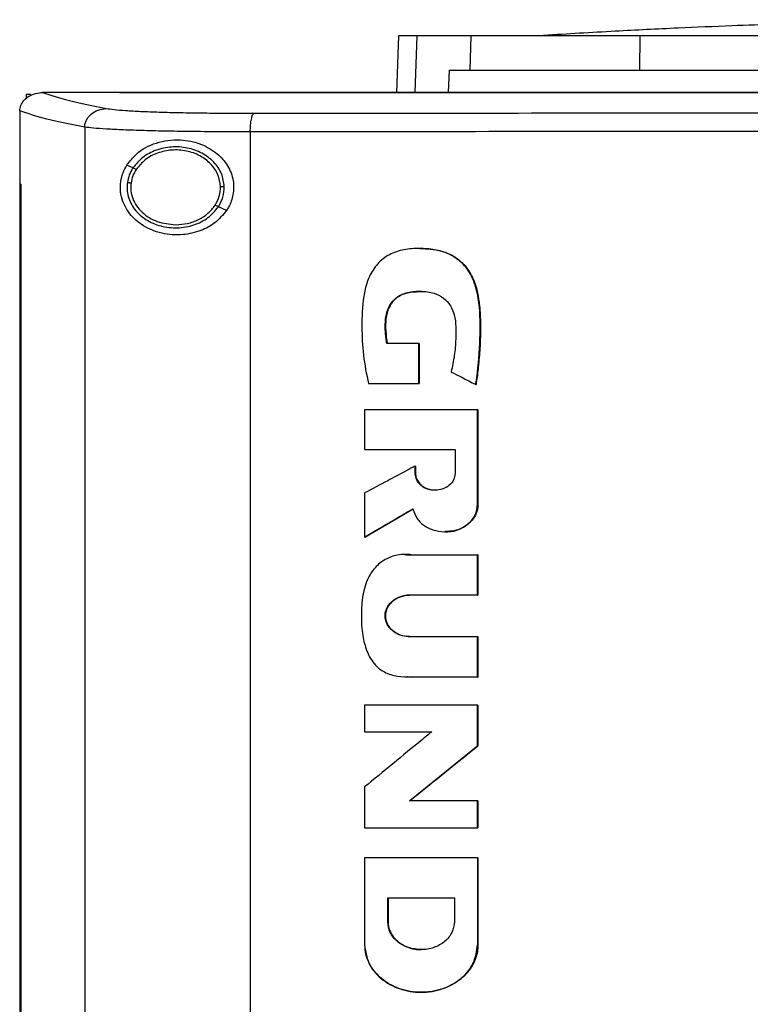
# Model space of a CAD drawing. Extents: x 0.4 to 10.6, y 0.4 to 8.1.
# Drawn here: x 7.2 to 7.3, y 3.6 to 3.8 of the extents above; entities that cross this region are included whole.
import ezdxf

# ---------------------------------------------------------------- set-up
doc = ezdxf.new("R2010")
doc.units = 0
doc.linetypes.add('SLD-SOLID', pattern=[0])
doc.layers.get('0').update_dxf_attribs({"linetype": 'CONTINUOUS'})

msp = doc.modelspace()

# ---------------------------------------------------------------- linework, layer by layer
at = {"color": 7, "linetype": 'SLD-SOLID'}
for p, q in [((7.23331, 3.76706), (7.23296, 3.75711)), ((7.24589, 3.76105), (7.24609, 3.76706)), ((7.27561, 3.76105), (7.27567, 3.76706)), ((7.24223, 3.76105), (7.24205, 3.75711)), ((7.24223, 3.76105), (7.24589, 3.76105)), ((7.16808, 3.75683), (7.16808, 3.75609)), ((7.16808, 3.75683), (7.1689, 3.75683)), ((7.17086, 3.7571), (7.17093, 3.7571)), ((7.18445, 3.75711), (7.18445, 3.75707)), ((7.18445, 3.75707), (7.18445, 3.75704)), ((7.16694, 3.75389), (7.16694, 3.75381)), ((7.16694, 3.75381), (7.16694, 3.74104)), ((7.17832, 3.75106), (7.17832, 3.45871)), ((7.20734, 3.75022), (7.20734, 3.45954)), ((7.18678, 3.74389), (7.18571, 3.74438)), ((7.16692, 3.74104), (7.16692, 3.46873)), ((7.16708, 3.74104), (7.16708, 3.46873)), ((7.1671, 3.74104), (7.16708, 3.74104)), ((7.1671, 3.74104), (7.1671, 3.46873)), ((7.20318, 3.73644), (7.20175, 3.73709)), ((7.23691, 3.71311), (7.23126, 3.71311)), ((7.23691, 3.70609), (7.23691, 3.71311)), ((7.23695, 3.71311), (7.23691, 3.71311)), ((7.23695, 3.70609), (7.23695, 3.71311)), ((7.23695, 3.71311), (7.23697, 3.71311)), ((7.23697, 3.71311), (7.23697, 3.70609)), ((7.22806, 3.70609), (7.23691, 3.70609)), ((7.23691, 3.70609), (7.23695, 3.70609)), ((7.23695, 3.70609), (7.23697, 3.70609)), ((7.24686, 3.70593), (7.2469, 3.70593)), ((7.2469, 3.70593), (7.24692, 3.70593)), ((7.22739, 3.70148), (7.22739, 3.69451)), ((7.24719, 3.68491), (7.24719, 3.70148)), ((7.24722, 3.70148), (7.24719, 3.70148)), ((7.24722, 3.68491), (7.24722, 3.70148)), ((7.24722, 3.70148), (7.24725, 3.70148)), ((7.24725, 3.70148), (7.24725, 3.68491)), ((7.22739, 3.69451), (7.24324, 3.69451)), ((7.24324, 3.69451), (7.24324, 3.69035)), ((7.23625, 3.69035), (7.23625, 3.69164)), ((7.23629, 3.69164), (7.23625, 3.69164)), ((7.23629, 3.69035), (7.23625, 3.69035)), ((7.23629, 3.69035), (7.23629, 3.69164)), ((7.23629, 3.69164), (7.23631, 3.69164)), ((7.23631, 3.69035), (7.23629, 3.69035)), ((7.23631, 3.69164), (7.23631, 3.69035)), ((7.22739, 3.68692), (7.22739, 3.67919)), ((7.22743, 3.67919), (7.23589, 3.68413)), ((7.23587, 3.6841), (7.22745, 3.67919)), ((7.24719, 3.68491), (7.24722, 3.68491)), ((7.24722, 3.68491), (7.24725, 3.68491)), ((7.22743, 3.67919), (7.22739, 3.67919)), ((7.22743, 3.67919), (7.22745, 3.67919)), ((7.23456, 3.67606), (7.23561, 3.67609)), ((7.23555, 3.67609), (7.24719, 3.67609)), ((7.24719, 3.66902), (7.24719, 3.67609)), ((7.24722, 3.67609), (7.24719, 3.67609)), ((7.24722, 3.66902), (7.24722, 3.67609)), ((7.24722, 3.67609), (7.24725, 3.67609)), ((7.24725, 3.67609), (7.24725, 3.66902)), ((7.24719, 3.66902), (7.2353, 3.66902)), ((7.24719, 3.66902), (7.24722, 3.66902)), ((7.24725, 3.66902), (7.24722, 3.66902)), ((7.2353, 3.66173), (7.24719, 3.66173)), ((7.24719, 3.65465), (7.24719, 3.66173)), ((7.24719, 3.66173), (7.24722, 3.66173)), ((7.24722, 3.65465), (7.24722, 3.66173)), ((7.24722, 3.66173), (7.24725, 3.66173)), ((7.24725, 3.66173), (7.24725, 3.65465)), ((7.24719, 3.65465), (7.23555, 3.65465)), ((7.24719, 3.65465), (7.24722, 3.65465)), ((7.24725, 3.65465), (7.24722, 3.65465)), ((7.22739, 3.64972), (7.22739, 3.64505)), ((7.24719, 3.64257), (7.24719, 3.64972)), ((7.24722, 3.64972), (7.24719, 3.64972)), ((7.24722, 3.64257), (7.24722, 3.64972)), ((7.24722, 3.64972), (7.24725, 3.64972)), ((7.24725, 3.64972), (7.24725, 3.64257)), ((7.22739, 3.64505), (7.23915, 3.64505)), ((7.23527, 3.63292), (7.24722, 3.64257)), ((7.24725, 3.64257), (7.23529, 3.63292)), ((7.24719, 3.64257), (7.24722, 3.64257)), ((7.24722, 3.64257), (7.24725, 3.64257)), ((7.22739, 3.63538), (7.22739, 3.62823)), ((7.24719, 3.63292), (7.23523, 3.63292)), ((7.24719, 3.62823), (7.24719, 3.63292)), ((7.24722, 3.63292), (7.24719, 3.63292)), ((7.24722, 3.62823), (7.24722, 3.63292)), ((7.24722, 3.63292), (7.24725, 3.63292)), ((7.24725, 3.63292), (7.24725, 3.62823)), ((7.24719, 3.62823), (7.24722, 3.62823)), ((7.24722, 3.62823), (7.24725, 3.62823)), ((7.22739, 3.62296), (7.22739, 3.60771)), ((7.24719, 3.62296), (7.24719, 3.60771)), ((7.24722, 3.62296), (7.24719, 3.62296)), ((7.24722, 3.60771), (7.24722, 3.62296)), ((7.24722, 3.62296), (7.24725, 3.62296)), ((7.24725, 3.62296), (7.24725, 3.60771)), ((7.23144, 3.61594), (7.24313, 3.61594)), ((7.23144, 3.61178), (7.23144, 3.61594)), ((7.23148, 3.61178), (7.23148, 3.61594)), ((7.2315, 3.61594), (7.2315, 3.61178)), ((7.24313, 3.61594), (7.24313, 3.61178)), ((7.23144, 3.61178), (7.23148, 3.61178)), ((7.2315, 3.61178), (7.23148, 3.61178)), ((7.24719, 3.60771), (7.24722, 3.60771)), ((7.24725, 3.60771), (7.24722, 3.60771)), ((7.23731, 3.59939), (7.23737, 3.59939))]:
    msp.add_line(p, q, dxfattribs=at)
at = {"color": 8, "linetype": 'SLD-SOLID'}
for p, q in [((7.23653, 3.76706), (7.23618, 3.75711)), ((7.23453, 3.67608), (7.23559, 3.67609)), ((7.23559, 3.65465), (7.23486, 3.65469))]:
    msp.add_line(p, q, dxfattribs=at)
at = {"color": 7, "linetype": 'SLD-SOLID'}
for points, knots in [([(7.34768, 3.76988), (7.34564, 3.76988), (7.34181, 3.76988), (7.33646, 3.76984), (7.33191, 3.7698), (7.32816, 3.76976), (7.32518, 3.76971), (7.32272, 3.76967), (7.32038, 3.76963), (7.31782, 3.76958), (7.31485, 3.76951), (7.31089, 3.76942), (7.30578, 3.76928), (7.29921, 3.76908), (7.29127, 3.76879), (7.28181, 3.76839), (7.2708, 3.76784), (7.26295, 3.76737), (7.25876, 3.76712)], [0, 0, 0, 0, 0.068079, 0.128192, 0.180156, 0.223703, 0.258566, 0.284558, 0.309844, 0.337298, 0.370392, 0.409165, 0.46978, 0.54189, 0.630585, 0.736491, 0.859626, 1, 1, 1, 1]), ([(7.23653, 3.76706), (7.23603, 3.76706), (7.23502, 3.76706), (7.23368, 3.76706), (7.23346, 3.76706), (7.23331, 3.76706)], [0, 0, 0, 0, 0.253927, 0.507853, 1, 1, 1, 1]), ([(7.24609, 3.76706), (7.24506, 3.76706), (7.24299, 3.76706), (7.23954, 3.76706), (7.23773, 3.76706), (7.23653, 3.76706)], [0, 0, 0, 0, 0.253924, 0.507848, 1, 1, 1, 1]), ([(7.27567, 3.76706), (7.27378, 3.76706), (7.26997, 3.76706), (7.26421, 3.76706), (7.25849, 3.76706), (7.25326, 3.76706), (7.24891, 3.76706), (7.24704, 3.76706), (7.24609, 3.76706)], [0, 0, 0, 0, 0.138918, 0.280314, 0.455837, 0.63645, 0.815514, 1, 1, 1, 1]), ([(7.35677, 3.76706), (7.35276, 3.76706), (7.34474, 3.76706), (7.33272, 3.76706), (7.32092, 3.76706), (7.30936, 3.76706), (7.29804, 3.76706), (7.28678, 3.76706), (7.27937, 3.76706), (7.27567, 3.76706)], [0, 0, 0, 0, 0.145944, 0.29204, 0.438135, 0.578062, 0.717989, 0.858994, 1, 1, 1, 1]), ([(7.24589, 3.76105), (7.24658, 3.76105), (7.24797, 3.76105), (7.25125, 3.76105), (7.25567, 3.76105), (7.26144, 3.76105), (7.26811, 3.76105), (7.27308, 3.76105), (7.27561, 3.76105)], [0, 0, 0, 0, 0.138278, 0.279, 0.454523, 0.635135, 0.814828, 1, 1, 1, 1]), ([(7.27561, 3.76105), (7.27944, 3.76105), (7.28711, 3.76105), (7.29881, 3.76105), (7.31045, 3.76105), (7.32203, 3.76105), (7.33354, 3.76105), (7.34513, 3.76105), (7.35289, 3.76105), (7.35677, 3.76105)], [0, 0, 0, 0, 0.145828, 0.291807, 0.437786, 0.577799, 0.717812, 0.858906, 1, 1, 1, 1]), ([(7.16694, 3.75389), (7.16698, 3.75421), (7.16706, 3.75485), (7.16759, 3.75571), (7.16828, 3.75634), (7.16922, 3.75685), (7.17009, 3.75707), (7.1707, 3.7571), (7.17086, 3.7571)], [0, 0, 0, 0, 0.171189, 0.341964, 0.526325, 0.662979, 0.908872, 1, 1, 1, 1]), ([(7.17093, 3.7571), (7.17236, 3.75663), (7.17523, 3.75569), (7.17981, 3.75478), (7.1821, 3.75432)], [0, 0, 0, 0, 0.497519, 1, 1, 1, 1]), ([(7.18445, 3.7571), (7.18192, 3.7571), (7.17741, 3.7571), (7.17291, 3.7571), (7.17093, 3.7571)], [0, 0, 0, 0, 0.560206, 1, 1, 1, 1]), ([(7.53004, 3.75711), (7.51732, 3.75711), (7.49186, 3.75711), (7.45326, 3.75711), (7.41441, 3.75711), (7.37538, 3.75711), (7.33654, 3.75711), (7.29799, 3.75711), (7.25984, 3.75711), (7.22194, 3.75711), (7.19693, 3.75711), (7.18445, 3.75711)], [0, 0, 0, 0, 0.111477, 0.223348, 0.335501, 0.447824, 0.560201, 0.670511, 0.780653, 0.890517, 1, 1, 1, 1]), ([(7.18447, 3.75707), (7.18447, 3.75707), (7.18446, 3.75707), (7.18445, 3.75707), (7.18445, 3.75707)], [0, 0, 0, 0, 0.559989, 1, 1, 1, 1]), ([(7.35724, 3.75705), (7.35713, 3.75705), (7.35659, 3.75705), (7.35561, 3.75705), (7.3543, 3.75705), (7.353, 3.75705), (7.35126, 3.75705), (7.34952, 3.75705), (7.34778, 3.75705), (7.34647, 3.75705), (7.34517, 3.75705), (7.34386, 3.75705), (7.34256, 3.75705), (7.34125, 3.75705), (7.33995, 3.75705), (7.33864, 3.75705), (7.33734, 3.75705), (7.33603, 3.75705), (7.33473, 3.75705), (7.33343, 3.75705), (7.33212, 3.75705), (7.33082, 3.75705), (7.32951, 3.75705), (7.32821, 3.75705), (7.3269, 3.75705), (7.3256, 3.75705), (7.32429, 3.75705), (7.32299, 3.75705), (7.32169, 3.75705), (7.31995, 3.75705), (7.31821, 3.75705), (7.31647, 3.75705), (7.31517, 3.75705), (7.31386, 3.75705), (7.31256, 3.75705), (7.31125, 3.75705), (7.30995, 3.75705), (7.30865, 3.75705), (7.30734, 3.75705), (7.30604, 3.75705), (7.30474, 3.75705), (7.30344, 3.75705), (7.30213, 3.75704), (7.30083, 3.75704), (7.29953, 3.75704), (7.29822, 3.75704), (7.29692, 3.75704), (7.29562, 3.75704), (7.29432, 3.75704), (7.29302, 3.75704), (7.29171, 3.75704), (7.29041, 3.75704), (7.28868, 3.75704), (7.28694, 3.75704), (7.28521, 3.75704), (7.28391, 3.75704), (7.28261, 3.75704), (7.28131, 3.75704), (7.28, 3.75704), (7.2787, 3.75704), (7.2774, 3.75704), (7.2761, 3.75704), (7.2748, 3.75704), (7.2735, 3.75704), (7.27221, 3.75704), (7.27091, 3.75704), (7.26961, 3.75704), (7.26831, 3.75704), (7.26701, 3.75704), (7.26571, 3.75704), (7.26441, 3.75704), (7.26311, 3.75704), (7.26182, 3.75704), (7.26052, 3.75704), (7.25922, 3.75704), (7.25792, 3.75704), (7.25619, 3.75704), (7.25446, 3.75704), (7.25274, 3.75704), (7.25144, 3.75704), (7.25014, 3.75704), (7.24885, 3.75704), (7.24755, 3.75704), (7.24626, 3.75704), (7.24496, 3.75704), (7.24367, 3.75704), (7.24237, 3.75704), (7.24108, 3.75704), (7.23978, 3.75704), (7.23849, 3.75704), (7.2372, 3.75704), (7.2359, 3.75704), (7.23461, 3.75704), (7.23332, 3.75704), (7.23202, 3.75704), (7.23073, 3.75704), (7.22944, 3.75704), (7.22815, 3.75704), (7.22685, 3.75704), (7.22556, 3.75704), (7.22427, 3.75704), (7.22255, 3.75704), (7.22083, 3.75704), (7.21911, 3.75704), (7.21782, 3.75704), (7.21653, 3.75704), (7.21524, 3.75704), (7.21395, 3.75704), (7.21267, 3.75704), (7.21138, 3.75704), (7.21009, 3.75704), (7.2088, 3.75704), (7.20752, 3.75704), (7.20623, 3.75704), (7.20494, 3.75704), (7.20366, 3.75704), (7.20237, 3.75704), (7.20108, 3.75704), (7.1998, 3.75704), (7.19851, 3.75704), (7.19723, 3.75704), (7.19595, 3.75704), (7.19466, 3.75704), (7.19338, 3.75704), (7.19209, 3.75704), (7.19081, 3.75704), (7.18953, 3.75704), (7.18825, 3.75704), (7.18655, 3.75704), (7.18529, 3.75704), (7.18445, 3.75704)], [0, 0, 0, 0, 0.001877, 0.009383, 0.01689, 0.024396, 0.031903, 0.046916, 0.054423, 0.061929, 0.069436, 0.076942, 0.084449, 0.091955, 0.099462, 0.106969, 0.114475, 0.121982, 0.129488, 0.136995, 0.144501, 0.152008, 0.159515, 0.167021, 0.174528, 0.182034, 0.189541, 0.197047, 0.204554, 0.21206, 0.227074, 0.23458, 0.242087, 0.249593, 0.2571, 0.264606, 0.272113, 0.27962, 0.287126, 0.294633, 0.302139, 0.309646, 0.317152, 0.324659, 0.332166, 0.339672, 0.347179, 0.354685, 0.362192, 0.369698, 0.377205, 0.384711, 0.392218, 0.407231, 0.414738, 0.422244, 0.429751, 0.437257, 0.444764, 0.452271, 0.459777, 0.467284, 0.47479, 0.482297, 0.489803, 0.49731, 0.504816, 0.512323, 0.51983, 0.527336, 0.534843, 0.542349, 0.549856, 0.557362, 0.564869, 0.572376, 0.579882, 0.594895, 0.602402, 0.609908, 0.617415, 0.624922, 0.632428, 0.639935, 0.647441, 0.654948, 0.662454, 0.669961, 0.677467, 0.684974, 0.692481, 0.699987, 0.707494, 0.715, 0.722507, 0.730013, 0.73752, 0.745027, 0.752533, 0.76004, 0.767546, 0.775053, 0.790066, 0.797573, 0.805079, 0.812586, 0.820092, 0.827599, 0.835105, 0.842612, 0.850118, 0.857625, 0.865132, 0.872638, 0.880145, 0.887651, 0.895158, 0.902664, 0.910171, 0.917678, 0.925184, 0.932691, 0.940197, 0.947704, 0.95521, 0.962717, 0.970224, 0.97773, 0.985237, 1, 1, 1, 1]), ([(7.35724, 3.75708), (7.35713, 3.75708), (7.35659, 3.75708), (7.35561, 3.75708), (7.3543, 3.75708), (7.353, 3.75708), (7.35126, 3.75708), (7.34952, 3.75708), (7.34778, 3.75708), (7.34647, 3.75708), (7.34517, 3.75708), (7.34386, 3.75708), (7.34256, 3.75708), (7.34125, 3.75708), (7.33995, 3.75708), (7.33864, 3.75708), (7.33734, 3.75708), (7.33603, 3.75708), (7.33473, 3.75708), (7.33343, 3.75708), (7.33212, 3.75708), (7.33082, 3.75708), (7.32951, 3.75708), (7.32821, 3.75708), (7.3269, 3.75708), (7.3256, 3.75708), (7.32429, 3.75708), (7.32299, 3.75708), (7.32169, 3.75708), (7.31995, 3.75708), (7.31821, 3.75708), (7.31647, 3.75708), (7.31517, 3.75708), (7.31386, 3.75708), (7.31256, 3.75708), (7.31125, 3.75708), (7.30995, 3.75708), (7.30865, 3.75708), (7.30734, 3.75708), (7.30604, 3.75708), (7.30474, 3.75708), (7.30344, 3.75708), (7.30213, 3.75708), (7.30083, 3.75707), (7.29953, 3.75707), (7.29822, 3.75707), (7.29692, 3.75707), (7.29562, 3.75707), (7.29432, 3.75707), (7.29302, 3.75707), (7.29171, 3.75707), (7.29041, 3.75707), (7.28868, 3.75707), (7.28694, 3.75707), (7.28521, 3.75707), (7.28391, 3.75707), (7.28261, 3.75707), (7.28131, 3.75707), (7.28, 3.75707), (7.2787, 3.75707), (7.2774, 3.75707), (7.2761, 3.75707), (7.2748, 3.75707), (7.2735, 3.75707), (7.27221, 3.75707), (7.27091, 3.75707), (7.26961, 3.75707), (7.26831, 3.75707), (7.26701, 3.75707), (7.26571, 3.75707), (7.26441, 3.75707), (7.26311, 3.75707), (7.26182, 3.75707), (7.26052, 3.75707), (7.25922, 3.75707), (7.25792, 3.75707), (7.25619, 3.75707), (7.25446, 3.75707), (7.25274, 3.75707), (7.25144, 3.75707), (7.25014, 3.75707), (7.24885, 3.75707), (7.24755, 3.75707), (7.24626, 3.75707), (7.24496, 3.75707), (7.24367, 3.75707), (7.24237, 3.75707), (7.24108, 3.75707), (7.23978, 3.75707), (7.23849, 3.75707), (7.2372, 3.75707), (7.2359, 3.75707), (7.23461, 3.75707), (7.23332, 3.75707), (7.23202, 3.75707), (7.23073, 3.75707), (7.22944, 3.75707), (7.22815, 3.75707), (7.22685, 3.75707), (7.22556, 3.75707), (7.22427, 3.75707), (7.22255, 3.75707), (7.22083, 3.75707), (7.21911, 3.75707), (7.21782, 3.75707), (7.21653, 3.75707), (7.21524, 3.75707), (7.21395, 3.75707), (7.21267, 3.75707), (7.21138, 3.75707), (7.21009, 3.75707), (7.2088, 3.75707), (7.20752, 3.75707), (7.20623, 3.75707), (7.20494, 3.75707), (7.20366, 3.75707), (7.20237, 3.75707), (7.20108, 3.75707), (7.1998, 3.75707), (7.19851, 3.75707), (7.19723, 3.75707), (7.19595, 3.75707), (7.19466, 3.75707), (7.19338, 3.75707), (7.19209, 3.75707), (7.19081, 3.75707), (7.18953, 3.75707), (7.18825, 3.75707), (7.18656, 3.75707), (7.1853, 3.75707), (7.18447, 3.75707)], [0, 0, 0, 0, 0.001877, 0.009385, 0.016892, 0.0244, 0.031907, 0.046923, 0.05443, 0.061938, 0.069445, 0.076953, 0.084461, 0.091968, 0.099476, 0.106983, 0.114491, 0.121999, 0.129506, 0.137014, 0.144522, 0.152029, 0.159537, 0.167044, 0.174552, 0.18206, 0.189567, 0.197075, 0.204582, 0.21209, 0.227105, 0.234613, 0.242121, 0.249628, 0.257136, 0.264643, 0.272151, 0.279659, 0.287166, 0.294674, 0.302181, 0.309689, 0.317197, 0.324704, 0.332212, 0.339719, 0.347227, 0.354735, 0.362242, 0.36975, 0.377258, 0.384765, 0.392273, 0.407288, 0.414796, 0.422303, 0.429811, 0.437318, 0.444826, 0.452334, 0.459841, 0.467349, 0.474857, 0.482364, 0.489872, 0.497379, 0.504887, 0.512395, 0.519902, 0.52741, 0.534917, 0.542425, 0.549933, 0.55744, 0.564948, 0.572456, 0.579963, 0.594978, 0.602486, 0.609994, 0.617501, 0.625009, 0.632516, 0.640024, 0.647532, 0.655039, 0.662547, 0.670054, 0.677562, 0.68507, 0.692577, 0.700085, 0.707593, 0.7151, 0.722608, 0.730115, 0.737623, 0.745131, 0.752638, 0.760146, 0.767653, 0.775161, 0.790176, 0.797684, 0.805192, 0.812699, 0.820207, 0.827714, 0.835222, 0.84273, 0.850237, 0.857745, 0.865252, 0.87276, 0.880268, 0.887775, 0.895283, 0.90279, 0.910298, 0.917806, 0.925313, 0.932821, 0.940329, 0.947836, 0.955344, 0.962851, 0.970359, 0.977867, 0.985374, 1, 1, 1, 1]), ([(7.17832, 3.75106), (7.17834, 3.75127), (7.17837, 3.75169), (7.1786, 3.7523), (7.17896, 3.75287), (7.1796, 3.75353), (7.18066, 3.75416), (7.18162, 3.75426), (7.1821, 3.75432)], [0, 0, 0, 0, 0.114335, 0.230496, 0.349853, 0.473222, 0.731063, 1, 1, 1, 1]), ([(7.1821, 3.75432), (7.18252, 3.75426), (7.18336, 3.75413), (7.18545, 3.75396), (7.18812, 3.75381), (7.19137, 3.75369), (7.19508, 3.75359), (7.19917, 3.75353), (7.2035, 3.75349), (7.20652, 3.75349), (7.20803, 3.75348)], [0, 0, 0, 0, 0.11285, 0.229657, 0.3507, 0.475732, 0.604095, 0.734925, 0.867227, 1, 1, 1, 1]), ([(7.17832, 3.75106), (7.17597, 3.75152), (7.17128, 3.75245), (7.16838, 3.75341), (7.16694, 3.75389)], [0, 0, 0, 0, 0.502525, 1, 1, 1, 1]), ([(7.20734, 3.75022), (7.20735, 3.75063), (7.20737, 3.75146), (7.20753, 3.75251), (7.20775, 3.75328), (7.20793, 3.75342), (7.20803, 3.75348)], [0, 0, 0, 0, 0.253058, 0.504377, 0.75316, 1, 1, 1, 1]), ([(7.20803, 3.75348), (7.22034, 3.7535), (7.24501, 3.75352), (7.28228, 3.75354), (7.31971, 3.75355), (7.34473, 3.75355), (7.35724, 3.75355)], [0, 0, 0, 0, 0.249088, 0.498957, 0.749348, 1, 1, 1, 1]), ([(7.20734, 3.75022), (7.20565, 3.75022), (7.20228, 3.75023), (7.19742, 3.75026), (7.19285, 3.75033), (7.1887, 3.75043), (7.18506, 3.75055), (7.18207, 3.7507), (7.17972, 3.75087), (7.17878, 3.75099), (7.17832, 3.75106)], [0, 0, 0, 0, 0.13277, 0.26507, 0.3959, 0.524263, 0.649297, 0.770341, 0.887149, 1, 1, 1, 1]), ([(7.35724, 3.75029), (7.34467, 3.75029), (7.31954, 3.75029), (7.28194, 3.75028), (7.2445, 3.75025), (7.21972, 3.75023), (7.20734, 3.75022)], [0, 0, 0, 0, 0.250653, 0.501044, 0.750913, 1, 1, 1, 1]), ([(7.18571, 3.74438), (7.18624, 3.74506), (7.18762, 3.74684), (7.1908, 3.74847), (7.1948, 3.74905), (7.19859, 3.74829), (7.20151, 3.74661), (7.20349, 3.74436), (7.20448, 3.7418), (7.20445, 3.73923), (7.20383, 3.73748), (7.2033, 3.73664), (7.20318, 3.73644)], [0, 0, 0, 0, 0.096051, 0.249194, 0.404369, 0.536664, 0.644883, 0.734599, 0.824789, 0.903416, 0.97712, 1, 1, 1, 1]), ([(7.20279, 3.74061), (7.20269, 3.74139), (7.20246, 3.74299), (7.20099, 3.74505), (7.19889, 3.74661), (7.19631, 3.74751), (7.19352, 3.74769), (7.19083, 3.74711), (7.18842, 3.74589), (7.18731, 3.74455), (7.18678, 3.74389)], [0, 0, 0, 0, 0.112354, 0.22965, 0.354121, 0.484928, 0.618861, 0.751647, 0.879399, 1, 1, 1, 1]), ([(7.20214, 3.7406), (7.20204, 3.74132), (7.20183, 3.7428), (7.20047, 3.7447), (7.19854, 3.74614), (7.19615, 3.74697), (7.19358, 3.74714), (7.19109, 3.74661), (7.18886, 3.74547), (7.18785, 3.74423), (7.18735, 3.74363)], [0, 0, 0, 0, 0.112351, 0.229645, 0.354116, 0.484926, 0.618863, 0.751651, 0.879401, 1, 1, 1, 1]), ([(7.20318, 3.73644), (7.20254, 3.73567), (7.20128, 3.73416), (7.19854, 3.73275), (7.19533, 3.73201), (7.19163, 3.73229), (7.18835, 3.73369), (7.18614, 3.73577), (7.185, 3.73782), (7.18454, 3.7397), (7.18457, 3.74147), (7.18499, 3.74308), (7.18547, 3.74394), (7.18571, 3.74438)], [0, 0, 0, 0, 0.096511, 0.189985, 0.302576, 0.435933, 0.589018, 0.705526, 0.779644, 0.837106, 0.894896, 0.946703, 1, 1, 1, 1]), ([(7.18678, 3.74389), (7.18654, 3.74349), (7.18607, 3.7427), (7.18589, 3.74179), (7.1858, 3.74135)], [0, 0, 0, 0, 0.505828, 1, 1, 1, 1]), ([(7.18735, 3.74363), (7.18727, 3.74367), (7.18711, 3.74374), (7.18692, 3.74383), (7.1868, 3.74388), (7.18679, 3.74389), (7.18678, 3.74389)], [0, 0, 0, 0, 0.3017446, 0.5882406, 0.798949, 1, 1, 1, 1]), ([(7.18735, 3.74363), (7.18713, 3.74326), (7.1867, 3.74253), (7.18653, 3.74169), (7.18644, 3.74128)], [0, 0, 0, 0, 0.5058115, 1, 1, 1, 1]), ([(7.16692, 3.74104), (7.16694, 3.74104), (7.16696, 3.74104), (7.16702, 3.74104), (7.16706, 3.74104), (7.16708, 3.74104)], [0, 0, 0, 0, 0.250017, 0.500033, 1, 1, 1, 1]), ([(7.1858, 3.74135), (7.18576, 3.74094), (7.18569, 3.74012), (7.18598, 3.73847), (7.18698, 3.73652), (7.18903, 3.73471), (7.19165, 3.73359), (7.19456, 3.73326), (7.19743, 3.73376), (7.20001, 3.735), (7.20118, 3.7364), (7.20175, 3.73709)], [0, 0, 0, 0, 0.056272, 0.112764, 0.228524, 0.351463, 0.481616, 0.615924, 0.749747, 0.878624, 1, 1, 1, 1]), ([(7.1858, 3.74135), (7.1858, 3.74135), (7.18581, 3.74135), (7.18585, 3.74134), (7.18591, 3.74134), (7.18602, 3.74132), (7.1862, 3.74131), (7.18636, 3.74129), (7.18644, 3.74128)], [0, 0, 0, 0, 0.1115169, 0.2255283, 0.3436712, 0.4668349, 0.7268916, 1, 1, 1, 1]), ([(7.18644, 3.74128), (7.18641, 3.74082), (7.18634, 3.73989), (7.1867, 3.73851), (7.18737, 3.73722), (7.18869, 3.7357), (7.19102, 3.73426), (7.19316, 3.73405), (7.19427, 3.73394)], [0, 0, 0, 0, 0.114352, 0.229647, 0.347903, 0.470494, 0.728564, 1, 1, 1, 1]), ([(7.20118, 3.73735), (7.20146, 3.73786), (7.20203, 3.73887), (7.2021, 3.74003), (7.20214, 3.7406)], [0, 0, 0, 0, 0.506391, 1, 1, 1, 1]), ([(7.20175, 3.73709), (7.20206, 3.73764), (7.20268, 3.73874), (7.20276, 3.73999), (7.20279, 3.74061)], [0, 0, 0, 0, 0.506391, 1, 1, 1, 1]), ([(7.20279, 3.74061), (7.20279, 3.74061), (7.20277, 3.74061), (7.20268, 3.74061), (7.20254, 3.74061), (7.20236, 3.74061), (7.20221, 3.7406), (7.20214, 3.7406)], [0, 0, 0, 0, 0.166745, 0.34103, 0.526502, 0.758646, 1, 1, 1, 1]), ([(7.19427, 3.73394), (7.19497, 3.73398), (7.19635, 3.73407), (7.19829, 3.73478), (7.19998, 3.73584), (7.20079, 3.73685), (7.20118, 3.73735)], [0, 0, 0, 0, 0.2620493, 0.5183833, 0.7649243, 1, 1, 1, 1]), ([(7.20175, 3.73709), (7.20175, 3.73709), (7.20174, 3.73709), (7.2017, 3.73711), (7.20165, 3.73713), (7.20155, 3.73718), (7.20139, 3.73725), (7.20125, 3.73732), (7.20118, 3.73735)], [0, 0, 0, 0, 0.113702, 0.229474, 0.348698, 0.472146, 0.7305, 1, 1, 1, 1]), ([(7.24686, 3.70593), (7.24688, 3.70607), (7.24699, 3.70676), (7.24738, 3.7097), (7.24772, 3.71462), (7.24761, 3.72023), (7.24666, 3.72399), (7.24558, 3.72591), (7.24469, 3.72703), (7.24366, 3.72795), (7.24251, 3.72867), (7.24127, 3.72919), (7.23998, 3.72952), (7.23822, 3.72977), (7.23596, 3.72981), (7.23328, 3.72945), (7.2312, 3.72849), (7.22986, 3.72732), (7.22902, 3.7263), (7.22834, 3.72515), (7.22783, 3.72393), (7.22746, 3.72266), (7.22699, 3.72005), (7.22685, 3.71617), (7.22705, 3.71104), (7.22772, 3.70775), (7.22806, 3.70609)], [0, 0, 0, 0, 0.0070538, 0.0352707, 0.1482744, 0.2536114, 0.314996, 0.339504, 0.3634895, 0.386364, 0.4087628, 0.4311525, 0.4535216, 0.4758724, 0.5206504, 0.566779, 0.6114091, 0.6335091, 0.6555972, 0.6776727, 0.6997351, 0.7217848, 0.7438212, 0.8322267, 0.9155207, 1, 1, 1, 1]), ([(7.23708, 3.72976), (7.23771, 3.72974), (7.23899, 3.72972), (7.24124, 3.72929), (7.24367, 3.72817), (7.24571, 3.72602), (7.24676, 3.72376), (7.24725, 3.72177), (7.24749, 3.72013), (7.24767, 3.71794), (7.24771, 3.71573), (7.24766, 3.71353), (7.24757, 3.71188), (7.24744, 3.71023), (7.24724, 3.70824), (7.24704, 3.70681), (7.24692, 3.70593)], [0, 0, 0, 0, 0.062643, 0.12836, 0.228026, 0.324262, 0.417937, 0.472806, 0.527618, 0.582402, 0.692005, 0.746772, 0.801538, 0.856303, 0.911069, 1, 1, 1, 1]), ([(7.23726, 3.72977), (7.23797, 3.72974), (7.23938, 3.72967), (7.24143, 3.7292), (7.24328, 3.7283), (7.24526, 3.72662), (7.24685, 3.72385), (7.24773, 3.71906), (7.24776, 3.71305), (7.24718, 3.7083), (7.2469, 3.70593)], [0, 0, 0, 0, 0.07146, 0.142137, 0.210724, 0.276493, 0.400536, 0.521257, 0.760431, 1, 1, 1, 1]), ([(7.23126, 3.71311), (7.23124, 3.71325), (7.23114, 3.71394), (7.23101, 3.71522), (7.23097, 3.71693), (7.23122, 3.71861), (7.23191, 3.72015), (7.23304, 3.72133), (7.23487, 3.72214), (7.23709, 3.72234), (7.23943, 3.7221), (7.24125, 3.72117), (7.2425, 3.71983), (7.24321, 3.71804), (7.24342, 3.71603), (7.24336, 3.71363), (7.24318, 3.71099), (7.24276, 3.70911), (7.24255, 3.70816)], [0, 0, 0, 0, 0.013656, 0.068304, 0.123886, 0.17911, 0.232166, 0.285551, 0.333754, 0.423089, 0.500931, 0.559775, 0.618752, 0.674003, 0.743496, 0.813412, 0.906185, 1, 1, 1, 1]), ([(7.2313, 3.71311), (7.23114, 3.71433), (7.23091, 3.71616), (7.23124, 3.71863), (7.23193, 3.72008), (7.23281, 3.72104), (7.23397, 3.72181), (7.23551, 3.72221), (7.23673, 3.72221), (7.23722, 3.72221)], [0, 0, 0, 0, 0.282017, 0.422246, 0.566451, 0.641959, 0.720258, 0.884654, 1, 1, 1, 1]), ([(7.2374, 3.72225), (7.23699, 3.72224), (7.23615, 3.72223), (7.23512, 3.72207), (7.23426, 3.72183), (7.23339, 3.72145), (7.23241, 3.72068), (7.2315, 3.71928), (7.23103, 3.71742), (7.23105, 3.71527), (7.23123, 3.71383), (7.23132, 3.71311)], [0, 0, 0, 0, 0.095198, 0.190443, 0.238028, 0.296706, 0.406836, 0.51665, 0.670903, 0.833809, 1, 1, 1, 1]), ([(7.24255, 3.70816), (7.24268, 3.70809), (7.2433, 3.70777), (7.24433, 3.70724), (7.24564, 3.70656), (7.24645, 3.70614), (7.24686, 3.70593)], [0, 0, 0, 0, 0.0866218, 0.4331093, 0.7165545, 1, 1, 1, 1]), ([(7.24719, 3.70148), (7.24552, 3.70148), (7.24219, 3.70148), (7.23559, 3.70148), (7.23066, 3.70148), (7.22739, 3.70148)], [0, 0, 0, 0, 0.2520809, 0.5041618, 1, 1, 1, 1]), ([(7.23625, 3.69164), (7.23613, 3.69157), (7.23551, 3.69124), (7.2339, 3.69038), (7.23107, 3.68888), (7.22873, 3.68763), (7.22739, 3.68692)], [0, 0, 0, 0, 0.0418531, 0.2092654, 0.5440903, 1, 1, 1, 1]), ([(7.24324, 3.69035), (7.24318, 3.68996), (7.24307, 3.68916), (7.24223, 3.68819), (7.24109, 3.68755), (7.23974, 3.68734), (7.2384, 3.68755), (7.23725, 3.68819), (7.23642, 3.68916), (7.23631, 3.68996), (7.23625, 3.69035)], [0, 0, 0, 0, 0.114599, 0.235527, 0.364894, 0.499996, 0.635096, 0.764467, 0.885396, 1, 1, 1, 1]), ([(7.23629, 3.69035), (7.2363, 3.69015), (7.23633, 3.68976), (7.23654, 3.68921), (7.23687, 3.68869), (7.23746, 3.68809), (7.23844, 3.68754), (7.23932, 3.68745), (7.23977, 3.68741)], [0, 0, 0, 0, 0.1143462, 0.2307482, 0.3503252, 0.4738818, 0.7325586, 1, 1, 1, 1]), ([(7.23631, 3.69035), (7.23632, 3.69022), (7.23634, 3.68982), (7.23656, 3.68917), (7.23707, 3.68845), (7.23786, 3.68785), (7.2388, 3.68746), (7.23949, 3.68745), (7.23979, 3.68745)], [0, 0, 0, 0, 0.077272, 0.233228, 0.403817, 0.594753, 0.817116, 1, 1, 1, 1]), ([(7.22739, 3.67919), (7.22751, 3.67926), (7.22811, 3.67962), (7.22968, 3.68053), (7.23239, 3.68211), (7.2346, 3.6834), (7.23585, 3.68413)], [0, 0, 0, 0, 0.042889, 0.214445, 0.557558, 1, 1, 1, 1]), ([(7.23585, 3.68413), (7.23605, 3.68355), (7.23646, 3.68235), (7.23795, 3.68101), (7.23984, 3.6802), (7.24194, 3.68002), (7.24399, 3.68048), (7.24571, 3.68154), (7.24694, 3.68307), (7.24711, 3.68431), (7.24719, 3.68491)], [0, 0, 0, 0, 0.115902, 0.239093, 0.369912, 0.504919, 0.638702, 0.766413, 0.886089, 1, 1, 1, 1]), ([(7.24725, 3.68491), (7.24724, 3.68473), (7.24721, 3.68408), (7.24686, 3.683), (7.246, 3.68181), (7.24471, 3.68084), (7.24316, 3.6802), (7.24203, 3.68018), (7.24152, 3.68018)], [0, 0, 0, 0, 0.0652128, 0.2333096, 0.4026481, 0.5930921, 0.8148739, 1, 1, 1, 1]), ([(7.24152, 3.68017), (7.24167, 3.68015), (7.24252, 3.68006), (7.24403, 3.68051), (7.24576, 3.68153), (7.24675, 3.68284), (7.24717, 3.68401), (7.24721, 3.68461), (7.24722, 3.68491)], [0, 0, 0, 0, 0.05633, 0.310944, 0.554017, 0.781825, 0.891782, 1, 1, 1, 1]), ([(7.23555, 3.67609), (7.23541, 3.6761), (7.23471, 3.67618), (7.23324, 3.67614), (7.2312, 3.67551), (7.22964, 3.67432), (7.22864, 3.67313), (7.22767, 3.67152), (7.22697, 3.66893), (7.22674, 3.66549), (7.22693, 3.66217), (7.22768, 3.65915), (7.22897, 3.65686), (7.23092, 3.65534), (7.23314, 3.6547), (7.23475, 3.65467), (7.23555, 3.65465)], [0, 0, 0, 0, 0.013224, 0.066369, 0.138726, 0.210671, 0.247799, 0.284922, 0.386298, 0.49539, 0.60721, 0.696342, 0.786277, 0.848207, 0.924304, 1, 1, 1, 1]), ([(7.2353, 3.66173), (7.23516, 3.66173), (7.23445, 3.66175), (7.23328, 3.66205), (7.23206, 3.66286), (7.23127, 3.66388), (7.23092, 3.66502), (7.23101, 3.66614), (7.23144, 3.66713), (7.23219, 3.66799), (7.23328, 3.66866), (7.23438, 3.66898), (7.23508, 3.66901), (7.2353, 3.66902)], [0, 0, 0, 0, 0.033722, 0.170472, 0.283685, 0.379519, 0.475805, 0.56097, 0.642885, 0.730518, 0.830539, 0.947149, 1, 1, 1, 1]), ([(7.23536, 3.66902), (7.23527, 3.66901), (7.23483, 3.66901), (7.23413, 3.66889), (7.23331, 3.6686), (7.23266, 3.66824), (7.23196, 3.66769), (7.23143, 3.66699), (7.23114, 3.66625), (7.231, 3.66555), (7.23104, 3.66485), (7.23125, 3.6642), (7.23155, 3.66359), (7.232, 3.66303), (7.23262, 3.66253), (7.23324, 3.66218), (7.23416, 3.66182), (7.23488, 3.66177), (7.23536, 3.66173)], [0, 0, 0, 0, 0.021144, 0.10615, 0.169479, 0.22892, 0.283339, 0.38411, 0.432071, 0.472955, 0.554397, 0.594843, 0.635276, 0.716732, 0.765345, 0.825873, 0.886369, 1, 1, 1, 1]), ([(7.23534, 3.66173), (7.23478, 3.66178), (7.23367, 3.66189), (7.23246, 3.66258), (7.23172, 3.66333), (7.23132, 3.66396), (7.23107, 3.66465), (7.23098, 3.66537), (7.23107, 3.66609), (7.23132, 3.66678), (7.23172, 3.66742), (7.23246, 3.66817), (7.23367, 3.66886), (7.23478, 3.66896), (7.23534, 3.66902)], [0, 0, 0, 0, 0.134936, 0.264016, 0.32562, 0.385144, 0.443027, 0.500001, 0.556977, 0.614857, 0.674376, 0.735977, 0.865058, 1, 1, 1, 1]), ([(7.23561, 3.65465), (7.23552, 3.65465), (7.23528, 3.65464), (7.23504, 3.65466), (7.23489, 3.65466)], [0, 0, 0, 0, 0.383273, 1, 1, 1, 1]), ([(7.24719, 3.64972), (7.24554, 3.64972), (7.24223, 3.64972), (7.23563, 3.64972), (7.23068, 3.64972), (7.22739, 3.64972)], [0, 0, 0, 0, 0.250159, 0.500317, 1, 1, 1, 1]), ([(7.23915, 3.64505), (7.23905, 3.64497), (7.2385, 3.64452), (7.23622, 3.64265), (7.23241, 3.63951), (7.22903, 3.63673), (7.22739, 3.63538)], [0, 0, 0, 0, 0.0276323, 0.1381615, 0.5802794, 1, 1, 1, 1]), ([(7.23523, 3.63292), (7.23534, 3.633), (7.23588, 3.63344), (7.23817, 3.63529), (7.24205, 3.63842), (7.24549, 3.6412), (7.24719, 3.64257)], [0, 0, 0, 0, 0.027383, 0.136915, 0.575042, 1, 1, 1, 1]), ([(7.22739, 3.62823), (7.22904, 3.62823), (7.23233, 3.62823), (7.23893, 3.62823), (7.24389, 3.62823), (7.24719, 3.62823)], [0, 0, 0, 0, 0.250159, 0.500317, 1, 1, 1, 1]), ([(7.24719, 3.62296), (7.2455, 3.62296), (7.24212, 3.62296), (7.23551, 3.62296), (7.23061, 3.62296), (7.22739, 3.62296)], [0, 0, 0, 0, 0.255919, 0.511838, 1, 1, 1, 1]), ([(7.24313, 3.61178), (7.24304, 3.61113), (7.24285, 3.60979), (7.24145, 3.60816), (7.23953, 3.6071), (7.23728, 3.60674), (7.23503, 3.6071), (7.23311, 3.60816), (7.23172, 3.60979), (7.23153, 3.61113), (7.23144, 3.61178)], [0, 0, 0, 0, 0.114622, 0.235572, 0.364956, 0.500051, 0.635138, 0.764484, 0.885394, 1, 1, 1, 1]), ([(7.23731, 3.60686), (7.23655, 3.60693), (7.23507, 3.60707), (7.23344, 3.608), (7.23244, 3.60901), (7.2319, 3.60987), (7.23154, 3.6108), (7.2315, 3.61145), (7.23148, 3.61178)], [0, 0, 0, 0, 0.268243, 0.526619, 0.650044, 0.769475, 0.885752, 1, 1, 1, 1]), ([(7.2315, 3.61178), (7.2315, 3.61163), (7.23152, 3.61101), (7.23184, 3.60994), (7.23267, 3.60871), (7.2337, 3.60788), (7.23471, 3.60736), (7.23558, 3.60707), (7.23646, 3.60689), (7.23704, 3.60688), (7.23733, 3.60688)], [0, 0, 0, 0, 0.053208, 0.219638, 0.385615, 0.573839, 0.682254, 0.790631, 0.898985, 1, 1, 1, 1]), ([(7.22739, 3.60771), (7.22754, 3.60661), (7.22786, 3.60435), (7.23022, 3.60159), (7.23347, 3.5998), (7.23728, 3.59918), (7.24109, 3.5998), (7.24434, 3.60159), (7.24671, 3.60435), (7.24703, 3.60661), (7.24719, 3.60771)], [0, 0, 0, 0, 0.114471, 0.235407, 0.364806, 0.499892, 0.635042, 0.764443, 0.885332, 1, 1, 1, 1]), ([(7.24722, 3.60771), (7.24719, 3.60717), (7.24711, 3.60606), (7.24651, 3.60448), (7.24559, 3.60303), (7.2439, 3.60132), (7.24112, 3.59979), (7.23732, 3.59918), (7.23352, 3.59979), (7.23074, 3.60132), (7.22906, 3.60303), (7.22814, 3.60448), (7.22754, 3.60606), (7.22746, 3.60717), (7.22743, 3.60771)], [0, 0, 0, 0, 0.057061, 0.115132, 0.174722, 0.236335, 0.365361, 0.50011, 0.634795, 0.763819, 0.825512, 0.88507, 0.942988, 1, 1, 1, 1]), ([(7.24725, 3.60771), (7.24724, 3.60751), (7.24721, 3.60652), (7.24684, 3.60515), (7.24606, 3.6037), (7.24495, 3.60225), (7.24339, 3.60103), (7.2416, 3.60015), (7.24011, 3.59969), (7.23867, 3.59941), (7.23774, 3.59942), (7.23732, 3.59942)], [0, 0, 0, 0, 0.0427186, 0.2069516, 0.2881559, 0.3869773, 0.5863133, 0.6951904, 0.8040315, 0.9128504, 1, 1, 1, 1])]:
    msp.add_open_spline(points, degree=3, knots=knots, dxfattribs=at)

doc.saveas('drawing.dxf')
